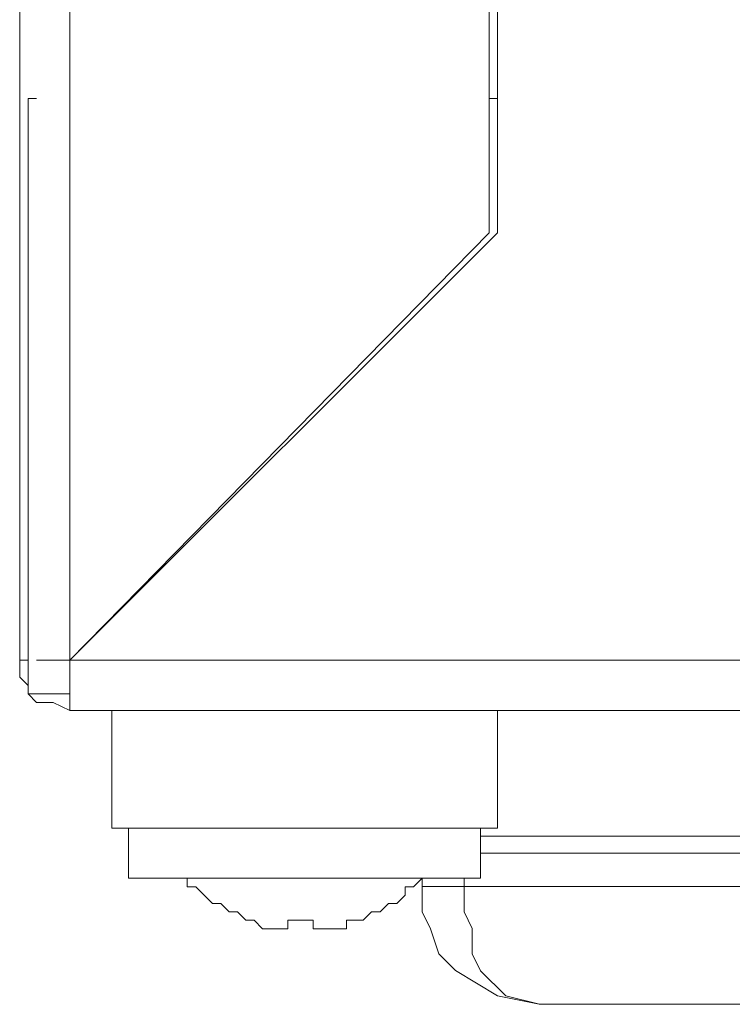
# Model space of a CAD drawing. Units: centimetres. Extents: x -9.1 to 8, y -11.5 to 13.5.
# Drawn here: x -3.1 to -2.9, y -3.6 to -3.4 of the extents above; entities that cross this region are included whole.
import ezdxf

# ---------------------------------------------------------------- set-up
doc = ezdxf.new("R2010")
doc.units = ezdxf.units.CM
doc.header["$MEASUREMENT"] = 0
doc.layers.add('Warstwa 1', color=7, linetype='Continuous')

msp = doc.modelspace()

# ---------------------------------------------------------------- linework, layer by layer
at = {"layer": 'Warstwa 1', "color": 250, "lineweight": 15}
for points in [[(-3.05162, -3.42904), (-3.05162, -3.42904), (-3.05162, -3.5439), (-3.05162, -3.5439)], [(-2.97016, -3.42904), (-2.97016, -3.42904), (-2.97016, -3.46975), (-2.97016, -3.46975)], [(-2.96871, -3.42904), (-2.96871, -3.42904), (-2.96871, -3.46975), (-2.96871, -3.46975)], [(-3.05017, -3.44647), (-3.05017, -3.44647), (-3.05017, -3.54972), (-3.05017, -3.54972)], [(-3.05017, -3.44647), (-3.05017, -3.44647), (-3.04872, -3.44647), (-3.04872, -3.44647)], [(-2.97016, -3.44647), (-2.97016, -3.44647), (-2.96871, -3.44647), (-2.96871, -3.44647)], [(-2.96871, -3.46975), (-2.96871, -3.46975), (-3.0429, -3.5439), (-3.0429, -3.5439)], [(-3.0429, -3.5439), (-3.0429, -3.5439), (-2.97016, -3.46975), (-2.97016, -3.46975)], [(-3.05162, -3.5439), (-3.05162, -3.5439), (-3.05017, -3.5439), (-3.05017, -3.5439)], [(-3.05017, -3.54972), (-3.05017, -3.54972), (-3.0429, -3.54972), (-3.0429, -3.54972)], [(-3.0429, -3.55265), (-3.0429, -3.55265), (-3.0429, -3.54972), (-3.0429, -3.54972)], [(-3.0429, -3.55265), (-3.0429, -3.55265), (-1.07373, -3.55265), (-1.07373, -3.55265)], [(-3.03564, -3.55265), (-3.03564, -3.55265), (-3.03564, -3.57301), (-3.03564, -3.57301)], [(-2.96871, -3.57301), (-2.96871, -3.57301), (-2.96871, -3.55265), (-2.96871, -3.55265)], [(-2.96871, -3.55265), (-2.96871, -3.55265), (-2.96871, -3.55265), (-2.96871, -3.55265)], [(-2.9818, -3.5832), (-2.9818, -3.5832), (-2.9818, -3.58172), (-2.9818, -3.58172)], [(-3.01235, -3.58899), (-3.01235, -3.58899), (-3.01235, -3.58899), (-3.01235, -3.58899)], [(-2.992, -3.58899), (-2.992, -3.58899), (-2.992, -3.58899), (-2.992, -3.58899)]]:
    msp.add_open_spline(points, degree=3, dxfattribs=at)
at = {"layer": 'Warstwa 1', "color": 250, "lineweight": 9}
for points in [[(-3.04289, -3.42903), (-3.04289, -3.42903), (-3.04289, -3.5439), (-3.04289, -3.5439)], [(-3.04289, -3.5439), (-3.04289, -3.5439), (-1.07517, -3.5439), (-1.07517, -3.5439)], [(-2.97452, -3.58171), (-2.97452, -3.58171), (-2.97452, -3.58316), (-2.97452, -3.58316)]]:
    msp.add_open_spline(points, degree=3, dxfattribs=at)
at = {"layer": 'Warstwa 1', "color": 250, "lineweight": 15}
for points, knots in [([(-3.05162, -3.5439), (-3.05162, -3.5439), (-3.05162, -3.5439), (-3.05162, -3.5439), (-3.05162, -3.5439), (-3.05162, -3.5439), (-3.05017, -3.5439), (-3.05017, -3.5439)], [0, 0, 0, 0, 0.333333, 0.333333, 0.333333, 0.333333, 1, 1, 1, 1]), ([(-3.05162, -3.5439), (-3.05162, -3.5439), (-3.05162, -3.54538), (-3.05162, -3.54538), (-3.05162, -3.54538), (-3.05162, -3.54538), (-3.05162, -3.54683), (-3.05162, -3.54683), (-3.05162, -3.54683), (-3.05162, -3.54683), (-3.05017, -3.54828), (-3.05017, -3.54828), (-3.05017, -3.54828), (-3.05017, -3.54828), (-3.05017, -3.54972), (-3.05017, -3.54972), (-3.05017, -3.54972), (-3.05017, -3.54972), (-3.04872, -3.55121), (-3.04872, -3.55121), (-3.04872, -3.55121), (-3.04872, -3.55121), (-3.04724, -3.55121), (-3.04724, -3.55121), (-3.04724, -3.55121), (-3.04724, -3.55121), (-3.0458, -3.55121), (-3.0458, -3.55121), (-3.0458, -3.55121), (-3.0458, -3.55121), (-3.0429, -3.55265), (-3.0429, -3.55265)], [0, 0, 0, 0, 0.111111, 0.111111, 0.111111, 0.111111, 0.222222, 0.222222, 0.222222, 0.222222, 0.333333, 0.333333, 0.333333, 0.333333, 0.444444, 0.444444, 0.444444, 0.444444, 0.555556, 0.555556, 0.555556, 0.555556, 0.666667, 0.666667, 0.666667, 0.666667, 0.777778, 0.777778, 0.777778, 0.777778, 1, 1, 1, 1]), ([(-3.04872, -3.5439), (-3.04872, -3.5439), (-3.04872, -3.5439), (-3.04872, -3.5439), (-3.04872, -3.5439), (-3.04872, -3.5439), (-3.04724, -3.5439), (-3.04724, -3.5439), (-3.04724, -3.5439), (-3.04724, -3.5439), (-3.0458, -3.5439), (-3.0458, -3.5439), (-3.0458, -3.5439), (-3.0458, -3.5439), (-3.0429, -3.5439), (-3.0429, -3.5439)], [0, 0, 0, 0, 0.2, 0.2, 0.2, 0.2, 0.4, 0.4, 0.4, 0.4, 0.6, 0.6, 0.6, 0.6, 1, 1, 1, 1]), ([(-3.0429, -3.5439), (-3.0429, -3.5439), (-3.0429, -3.54538), (-3.0429, -3.54538), (-3.0429, -3.54538), (-3.0429, -3.54538), (-3.0429, -3.54683), (-3.0429, -3.54683), (-3.0429, -3.54683), (-3.0429, -3.54683), (-3.0429, -3.54828), (-3.0429, -3.54828), (-3.0429, -3.54828), (-3.0429, -3.54828), (-3.0429, -3.54972), (-3.0429, -3.54972), (-3.0429, -3.54972), (-3.0429, -3.54972), (-3.0429, -3.55121), (-3.0429, -3.55121), (-3.0429, -3.55121), (-3.0429, -3.55121), (-3.0429, -3.55265), (-3.0429, -3.55265)], [0, 0, 0, 0, 0.142857, 0.142857, 0.142857, 0.142857, 0.285714, 0.285714, 0.285714, 0.285714, 0.428571, 0.428571, 0.428571, 0.428571, 0.571429, 0.571429, 0.571429, 0.571429, 0.714286, 0.714286, 0.714286, 0.714286, 1, 1, 1, 1]), ([(-2.75204, -3.55265), (-2.75204, -3.55265), (-2.79712, -3.55265), (-2.79712, -3.55265), (-2.79712, -3.55265), (-2.79712, -3.55265), (-2.86546, -3.55265), (-2.86546, -3.55265), (-2.86546, -3.55265), (-2.86546, -3.55265), (-2.93382, -3.55265), (-2.93382, -3.55265), (-2.93382, -3.55265), (-2.93382, -3.55265), (-2.96871, -3.55265), (-2.96871, -3.55265)], [0, 0, 0, 0, 0.2, 0.2, 0.2, 0.2, 0.4, 0.4, 0.4, 0.4, 0.6, 0.6, 0.6, 0.6, 1, 1, 1, 1]), ([(-3.03564, -3.57301), (-3.03564, -3.57301), (-3.03564, -3.57301), (-3.03564, -3.57301), (-3.03564, -3.57301), (-3.03564, -3.57301), (-3.03415, -3.57301), (-3.03415, -3.57301), (-3.03415, -3.57301), (-3.03415, -3.57301), (-3.03126, -3.57301), (-3.03126, -3.57301), (-3.03126, -3.57301), (-3.03126, -3.57301), (-3.02689, -3.57301), (-3.02689, -3.57301), (-3.02689, -3.57301), (-3.02689, -3.57301), (-3.02107, -3.57301), (-3.02107, -3.57301), (-3.02107, -3.57301), (-3.02107, -3.57301), (-3.01525, -3.57301), (-3.01525, -3.57301), (-3.01525, -3.57301), (-3.01525, -3.57301), (-3.00798, -3.57301), (-3.00798, -3.57301), (-3.00798, -3.57301), (-3.00798, -3.57301), (-3.00071, -3.57301), (-3.00071, -3.57301), (-3.00071, -3.57301), (-3.00071, -3.57301), (-2.99344, -3.57301), (-2.99344, -3.57301), (-2.99344, -3.57301), (-2.99344, -3.57301), (-2.98762, -3.57301), (-2.98762, -3.57301), (-2.98762, -3.57301), (-2.98762, -3.57301), (-2.98036, -3.57301), (-2.98036, -3.57301), (-2.98036, -3.57301), (-2.98036, -3.57301), (-2.97598, -3.57301), (-2.97598, -3.57301), (-2.97598, -3.57301), (-2.97598, -3.57301), (-2.97309, -3.57301), (-2.97309, -3.57301), (-2.97309, -3.57301), (-2.97309, -3.57301), (-2.97016, -3.57301), (-2.97016, -3.57301), (-2.97016, -3.57301), (-2.97016, -3.57301), (-2.96871, -3.57301), (-2.96871, -3.57301)], [0, 0, 0, 0, 0.0625, 0.0625, 0.0625, 0.0625, 0.125, 0.125, 0.125, 0.125, 0.1875, 0.1875, 0.1875, 0.1875, 0.25, 0.25, 0.25, 0.25, 0.3125, 0.3125, 0.3125, 0.3125, 0.375, 0.375, 0.375, 0.375, 0.4375, 0.4375, 0.4375, 0.4375, 0.5, 0.5, 0.5, 0.5, 0.5625, 0.5625, 0.5625, 0.5625, 0.625, 0.625, 0.625, 0.625, 0.6875, 0.6875, 0.6875, 0.6875, 0.75, 0.75, 0.75, 0.75, 0.8125, 0.8125, 0.8125, 0.8125, 0.875, 0.875, 0.875, 0.875, 1, 1, 1, 1]), ([(-3.03271, -3.57301), (-3.03271, -3.57301), (-3.03271, -3.57301), (-3.03271, -3.57301), (-3.03271, -3.57301), (-3.03271, -3.57301), (-3.03271, -3.57445), (-3.03271, -3.57445), (-3.03271, -3.57445), (-3.03271, -3.57445), (-3.03271, -3.5759), (-3.03271, -3.5759), (-3.03271, -3.5759), (-3.03271, -3.5759), (-3.03271, -3.57738), (-3.03271, -3.57738), (-3.03271, -3.57738), (-3.03271, -3.57738), (-3.03271, -3.57883), (-3.03271, -3.57883), (-3.03271, -3.57883), (-3.03271, -3.57883), (-3.03271, -3.58027), (-3.03271, -3.58027), (-3.03271, -3.58027), (-3.03271, -3.58027), (-3.03271, -3.58172), (-3.03271, -3.58172)], [0, 0, 0, 0, 0.125, 0.125, 0.125, 0.125, 0.25, 0.25, 0.25, 0.25, 0.375, 0.375, 0.375, 0.375, 0.5, 0.5, 0.5, 0.5, 0.625, 0.625, 0.625, 0.625, 0.75, 0.75, 0.75, 0.75, 1, 1, 1, 1]), ([(-2.97164, -3.58172), (-2.97164, -3.58172), (-2.97164, -3.58027), (-2.97164, -3.58027), (-2.97164, -3.58027), (-2.97164, -3.58027), (-2.97164, -3.57883), (-2.97164, -3.57883), (-2.97164, -3.57883), (-2.97164, -3.57883), (-2.97164, -3.57738), (-2.97164, -3.57738), (-2.97164, -3.57738), (-2.97164, -3.57738), (-2.97164, -3.5759), (-2.97164, -3.5759), (-2.97164, -3.5759), (-2.97164, -3.5759), (-2.97164, -3.57445), (-2.97164, -3.57445), (-2.97164, -3.57445), (-2.97164, -3.57445), (-2.97164, -3.57301), (-2.97164, -3.57301)], [0, 0, 0, 0, 0.142857, 0.142857, 0.142857, 0.142857, 0.285714, 0.285714, 0.285714, 0.285714, 0.428571, 0.428571, 0.428571, 0.428571, 0.571429, 0.571429, 0.571429, 0.571429, 0.714286, 0.714286, 0.714286, 0.714286, 1, 1, 1, 1]), ([(-2.97164, -3.57738), (-2.97164, -3.57738), (-2.91781, -3.57738), (-2.91781, -3.57738), (-2.91781, -3.57738), (-2.91781, -3.57738), (-2.9062, -3.57738), (-2.9062, -3.57738), (-2.9062, -3.57738), (-2.9062, -3.57738), (-2.89601, -3.57738), (-2.89601, -3.57738), (-2.89601, -3.57738), (-2.89601, -3.57738), (-2.89163, -3.57738), (-2.89163, -3.57738), (-2.89163, -3.57738), (-2.89163, -3.57738), (-2.88874, -3.57738), (-2.88874, -3.57738), (-2.88874, -3.57738), (-2.88874, -3.57738), (-2.88292, -3.57738), (-2.88292, -3.57738), (-2.88292, -3.57738), (-2.88292, -3.57738), (-2.87565, -3.57738), (-2.87565, -3.57738), (-2.87565, -3.57738), (-2.87565, -3.57738), (-2.86112, -3.57738), (-2.86112, -3.57738), (-2.86112, -3.57738), (-2.86112, -3.57738), (-2.84073, -3.57738), (-2.84073, -3.57738), (-2.84073, -3.57738), (-2.84073, -3.57738), (-2.81748, -3.57738), (-2.81748, -3.57738), (-2.81748, -3.57738), (-2.81748, -3.57738), (-2.78837, -3.57738), (-2.78837, -3.57738), (-2.78837, -3.57738), (-2.78837, -3.57738), (-2.77966, -3.57738), (-2.77966, -3.57738), (-2.77966, -3.57738), (-2.77966, -3.57738), (-2.77239, -3.57738), (-2.77239, -3.57738), (-2.77239, -3.57738), (-2.77239, -3.57738), (-2.76513, -3.57738), (-2.76513, -3.57738), (-2.76513, -3.57738), (-2.76513, -3.57738), (-2.75638, -3.57738), (-2.75638, -3.57738), (-2.75638, -3.57738), (-2.75638, -3.57738), (-2.75056, -3.57738), (-2.75056, -3.57738)], [0, 0, 0, 0, 0.058824, 0.058824, 0.058824, 0.058824, 0.117647, 0.117647, 0.117647, 0.117647, 0.176471, 0.176471, 0.176471, 0.176471, 0.235294, 0.235294, 0.235294, 0.235294, 0.294118, 0.294118, 0.294118, 0.294118, 0.352941, 0.352941, 0.352941, 0.352941, 0.411765, 0.411765, 0.411765, 0.411765, 0.470588, 0.470588, 0.470588, 0.470588, 0.529412, 0.529412, 0.529412, 0.529412, 0.588235, 0.588235, 0.588235, 0.588235, 0.647059, 0.647059, 0.647059, 0.647059, 0.705882, 0.705882, 0.705882, 0.705882, 0.764706, 0.764706, 0.764706, 0.764706, 0.823529, 0.823529, 0.823529, 0.823529, 0.882353, 0.882353, 0.882353, 0.882353, 1, 1, 1, 1]), ([(-2.97164, -3.58172), (-2.97164, -3.58172), (-2.97309, -3.58172), (-2.97309, -3.58172), (-2.97309, -3.58172), (-2.97309, -3.58172), (-2.97454, -3.58172), (-2.97454, -3.58172), (-2.97454, -3.58172), (-2.97454, -3.58172), (-2.97891, -3.58172), (-2.97891, -3.58172), (-2.97891, -3.58172), (-2.97891, -3.58172), (-2.98328, -3.58172), (-2.98328, -3.58172), (-2.98328, -3.58172), (-2.98328, -3.58172), (-2.98907, -3.58172), (-2.98907, -3.58172), (-2.98907, -3.58172), (-2.98907, -3.58172), (-2.99637, -3.58172), (-2.99637, -3.58172), (-2.99637, -3.58172), (-2.99637, -3.58172), (-3.00216, -3.58172), (-3.00216, -3.58172), (-3.00216, -3.58172), (-3.00216, -3.58172), (-3.00946, -3.58172), (-3.00946, -3.58172), (-3.00946, -3.58172), (-3.00946, -3.58172), (-3.01525, -3.58172), (-3.01525, -3.58172), (-3.01525, -3.58172), (-3.01525, -3.58172), (-3.02107, -3.58172), (-3.02107, -3.58172), (-3.02107, -3.58172), (-3.02107, -3.58172), (-3.02544, -3.58172), (-3.02544, -3.58172), (-3.02544, -3.58172), (-3.02544, -3.58172), (-3.02982, -3.58172), (-3.02982, -3.58172), (-3.02982, -3.58172), (-3.02982, -3.58172), (-3.03126, -3.58172), (-3.03126, -3.58172), (-3.03126, -3.58172), (-3.03126, -3.58172), (-3.03271, -3.58172), (-3.03271, -3.58172)], [0, 0, 0, 0, 0.066667, 0.066667, 0.066667, 0.066667, 0.133333, 0.133333, 0.133333, 0.133333, 0.2, 0.2, 0.2, 0.2, 0.266667, 0.266667, 0.266667, 0.266667, 0.333333, 0.333333, 0.333333, 0.333333, 0.4, 0.4, 0.4, 0.4, 0.466667, 0.466667, 0.466667, 0.466667, 0.533333, 0.533333, 0.533333, 0.533333, 0.6, 0.6, 0.6, 0.6, 0.666667, 0.666667, 0.666667, 0.666667, 0.733333, 0.733333, 0.733333, 0.733333, 0.8, 0.8, 0.8, 0.8, 0.866667, 0.866667, 0.866667, 0.866667, 1, 1, 1, 1]), ([(-3.02255, -3.58172), (-3.02255, -3.58172), (-3.02255, -3.5832), (-3.02255, -3.5832), (-3.02255, -3.5832), (-3.02255, -3.5832), (-3.02107, -3.5832), (-3.02107, -3.5832), (-3.02107, -3.5832), (-3.02107, -3.5832), (-3.01962, -3.58465), (-3.01962, -3.58465), (-3.01962, -3.58465), (-3.01962, -3.58465), (-3.01817, -3.58609), (-3.01817, -3.58609), (-3.01817, -3.58609), (-3.01817, -3.58609), (-3.01673, -3.58609), (-3.01673, -3.58609), (-3.01673, -3.58609), (-3.01673, -3.58609), (-3.01525, -3.58754), (-3.01525, -3.58754), (-3.01525, -3.58754), (-3.01525, -3.58754), (-3.0138, -3.58754), (-3.0138, -3.58754), (-3.0138, -3.58754), (-3.0138, -3.58754), (-3.01235, -3.58899), (-3.01235, -3.58899)], [0, 0, 0, 0, 0.111111, 0.111111, 0.111111, 0.111111, 0.222222, 0.222222, 0.222222, 0.222222, 0.333333, 0.333333, 0.333333, 0.333333, 0.444444, 0.444444, 0.444444, 0.444444, 0.555556, 0.555556, 0.555556, 0.555556, 0.666667, 0.666667, 0.666667, 0.666667, 0.777778, 0.777778, 0.777778, 0.777778, 1, 1, 1, 1]), ([(-2.992, -3.58899), (-2.992, -3.58899), (-2.99055, -3.58754), (-2.99055, -3.58754), (-2.99055, -3.58754), (-2.99055, -3.58754), (-2.98907, -3.58754), (-2.98907, -3.58754), (-2.98907, -3.58754), (-2.98907, -3.58754), (-2.98762, -3.58609), (-2.98762, -3.58609), (-2.98762, -3.58609), (-2.98762, -3.58609), (-2.98618, -3.58609), (-2.98618, -3.58609), (-2.98618, -3.58609), (-2.98618, -3.58609), (-2.98473, -3.58465), (-2.98473, -3.58465), (-2.98473, -3.58465), (-2.98473, -3.58465), (-2.98473, -3.5832), (-2.98473, -3.5832), (-2.98473, -3.5832), (-2.98473, -3.5832), (-2.98328, -3.5832), (-2.98328, -3.5832), (-2.98328, -3.5832), (-2.98328, -3.5832), (-2.9818, -3.58172), (-2.9818, -3.58172)], [0, 0, 0, 0, 0.111111, 0.111111, 0.111111, 0.111111, 0.222222, 0.222222, 0.222222, 0.222222, 0.333333, 0.333333, 0.333333, 0.333333, 0.444444, 0.444444, 0.444444, 0.444444, 0.555556, 0.555556, 0.555556, 0.555556, 0.666667, 0.666667, 0.666667, 0.666667, 0.777778, 0.777778, 0.777778, 0.777778, 1, 1, 1, 1]), ([(-2.96145, -3.60356), (-2.96145, -3.60356), (-2.96871, -3.60211), (-2.96871, -3.60211), (-2.96871, -3.60211), (-2.96871, -3.60211), (-2.97598, -3.59774), (-2.97598, -3.59774), (-2.97598, -3.59774), (-2.97598, -3.59774), (-2.97891, -3.59481), (-2.97891, -3.59481), (-2.97891, -3.59481), (-2.97891, -3.59481), (-2.98036, -3.59047), (-2.98036, -3.59047), (-2.98036, -3.59047), (-2.98036, -3.59047), (-2.9818, -3.58754), (-2.9818, -3.58754), (-2.9818, -3.58754), (-2.9818, -3.58754), (-2.9818, -3.5832), (-2.9818, -3.5832)], [0, 0, 0, 0, 0.142857, 0.142857, 0.142857, 0.142857, 0.285714, 0.285714, 0.285714, 0.285714, 0.428571, 0.428571, 0.428571, 0.428571, 0.571429, 0.571429, 0.571429, 0.571429, 0.714286, 0.714286, 0.714286, 0.714286, 1, 1, 1, 1]), ([(-3.00653, -3.59047), (-3.00653, -3.59047), (-3.00653, -3.59047), (-3.00653, -3.59047), (-3.00653, -3.59047), (-3.00653, -3.59047), (-3.00798, -3.59047), (-3.00798, -3.59047), (-3.00798, -3.59047), (-3.00798, -3.59047), (-3.00946, -3.59047), (-3.00946, -3.59047), (-3.00946, -3.59047), (-3.00946, -3.59047), (-3.01091, -3.58899), (-3.01091, -3.58899), (-3.01091, -3.58899), (-3.01091, -3.58899), (-3.01235, -3.58899), (-3.01235, -3.58899)], [0, 0, 0, 0, 0.166667, 0.166667, 0.166667, 0.166667, 0.333333, 0.333333, 0.333333, 0.333333, 0.5, 0.5, 0.5, 0.5, 0.666667, 0.666667, 0.666667, 0.666667, 1, 1, 1, 1]), ([(-3.00071, -3.58899), (-3.00071, -3.58899), (-3.00071, -3.58899), (-3.00071, -3.58899), (-3.00071, -3.58899), (-3.00071, -3.58899), (-3.00216, -3.58899), (-3.00216, -3.58899), (-3.00216, -3.58899), (-3.00216, -3.58899), (-3.00364, -3.58899), (-3.00364, -3.58899), (-3.00364, -3.58899), (-3.00364, -3.58899), (-3.00509, -3.58899), (-3.00509, -3.58899)], [0, 0, 0, 0, 0.2, 0.2, 0.2, 0.2, 0.4, 0.4, 0.4, 0.4, 0.6, 0.6, 0.6, 0.6, 1, 1, 1, 1]), ([(-3.00509, -3.58899), (-3.00509, -3.58899), (-3.00509, -3.58899), (-3.00509, -3.58899), (-3.00509, -3.58899), (-3.00509, -3.58899), (-3.00509, -3.59047), (-3.00509, -3.59047)], [0, 0, 0, 0, 0.333333, 0.333333, 0.333333, 0.333333, 1, 1, 1, 1]), ([(-3.00071, -3.59047), (-3.00071, -3.59047), (-3.00071, -3.59047), (-3.00071, -3.59047), (-3.00071, -3.59047), (-3.00071, -3.59047), (-3.00071, -3.58899), (-3.00071, -3.58899)], [0, 0, 0, 0, 0.333333, 0.333333, 0.333333, 0.333333, 1, 1, 1, 1]), ([(-2.992, -3.58899), (-2.992, -3.58899), (-2.99344, -3.58899), (-2.99344, -3.58899), (-2.99344, -3.58899), (-2.99344, -3.58899), (-2.99489, -3.58899), (-2.99489, -3.58899), (-2.99489, -3.58899), (-2.99489, -3.58899), (-2.99489, -3.59047), (-2.99489, -3.59047), (-2.99489, -3.59047), (-2.99489, -3.59047), (-2.99637, -3.59047), (-2.99637, -3.59047), (-2.99637, -3.59047), (-2.99637, -3.59047), (-2.99782, -3.59047), (-2.99782, -3.59047), (-2.99782, -3.59047), (-2.99782, -3.59047), (-2.99926, -3.59047), (-2.99926, -3.59047)], [0, 0, 0, 0, 0.142857, 0.142857, 0.142857, 0.142857, 0.285714, 0.285714, 0.285714, 0.285714, 0.428571, 0.428571, 0.428571, 0.428571, 0.571429, 0.571429, 0.571429, 0.571429, 0.714286, 0.714286, 0.714286, 0.714286, 1, 1, 1, 1]), ([(-3.00509, -3.59047), (-3.00509, -3.59047), (-3.00509, -3.59047), (-3.00509, -3.59047), (-3.00509, -3.59047), (-3.00509, -3.59047), (-3.00653, -3.59047), (-3.00653, -3.59047)], [0, 0, 0, 0, 0.333333, 0.333333, 0.333333, 0.333333, 1, 1, 1, 1]), ([(-2.99926, -3.59047), (-2.99926, -3.59047), (-2.99926, -3.59047), (-2.99926, -3.59047), (-2.99926, -3.59047), (-2.99926, -3.59047), (-3.00071, -3.59047), (-3.00071, -3.59047)], [0, 0, 0, 0, 0.333333, 0.333333, 0.333333, 0.333333, 1, 1, 1, 1]), ([(-2.0874, -3.60356), (-2.0874, -3.60356), (-2.21102, -3.60356), (-2.21102, -3.60356), (-2.21102, -3.60356), (-2.21102, -3.60356), (-2.33608, -3.60356), (-2.33608, -3.60356), (-2.33608, -3.60356), (-2.33608, -3.60356), (-2.46117, -3.60356), (-2.46117, -3.60356), (-2.46117, -3.60356), (-2.46117, -3.60356), (-2.58623, -3.60356), (-2.58623, -3.60356), (-2.58623, -3.60356), (-2.58623, -3.60356), (-2.71277, -3.60356), (-2.71277, -3.60356), (-2.71277, -3.60356), (-2.71277, -3.60356), (-2.83639, -3.60356), (-2.83639, -3.60356), (-2.83639, -3.60356), (-2.83639, -3.60356), (-2.96145, -3.60356), (-2.96145, -3.60356)], [0, 0, 0, 0, 0.125, 0.125, 0.125, 0.125, 0.25, 0.25, 0.25, 0.25, 0.375, 0.375, 0.375, 0.375, 0.5, 0.5, 0.5, 0.5, 0.625, 0.625, 0.625, 0.625, 0.75, 0.75, 0.75, 0.75, 1, 1, 1, 1])]:
    msp.add_open_spline(points, degree=3, knots=knots, dxfattribs=at)
at = {"layer": 'Warstwa 1', "color": 250, "lineweight": 9}
for points, knots in [([(-2.97163, -3.57445), (-2.97163, -3.57445), (-2.93381, -3.57445), (-2.93381, -3.57445), (-2.93381, -3.57445), (-2.93381, -3.57445), (-2.86545, -3.57445), (-2.86545, -3.57445), (-2.86545, -3.57445), (-2.86545, -3.57445), (-2.79711, -3.57445), (-2.79711, -3.57445), (-2.79711, -3.57445), (-2.79711, -3.57445), (-2.75055, -3.57445), (-2.75055, -3.57445)], [0, 0, 0, 0, 0.2, 0.2, 0.2, 0.2, 0.4, 0.4, 0.4, 0.4, 0.6, 0.6, 0.6, 0.6, 1, 1, 1, 1]), ([(-2.97452, -3.58316), (-2.97452, -3.58316), (-2.97745, -3.58316), (-2.97745, -3.58316), (-2.97745, -3.58316), (-2.97745, -3.58316), (-2.98035, -3.58316), (-2.98035, -3.58316), (-2.98035, -3.58316), (-2.98035, -3.58316), (-2.98179, -3.58316), (-2.98179, -3.58316)], [0, 0, 0, 0, 0.25, 0.25, 0.25, 0.25, 0.5, 0.5, 0.5, 0.5, 1, 1, 1, 1]), ([(-2.73894, -3.58316), (-2.73894, -3.58316), (-2.76801, -3.58316), (-2.76801, -3.58316), (-2.76801, -3.58316), (-2.76801, -3.58316), (-2.83638, -3.58316), (-2.83638, -3.58316), (-2.83638, -3.58316), (-2.83638, -3.58316), (-2.90619, -3.58316), (-2.90619, -3.58316), (-2.90619, -3.58316), (-2.90619, -3.58316), (-2.97452, -3.58316), (-2.97452, -3.58316)], [0, 0, 0, 0, 0.2, 0.2, 0.2, 0.2, 0.4, 0.4, 0.4, 0.4, 0.6, 0.6, 0.6, 0.6, 1, 1, 1, 1]), ([(-2.97452, -3.58316), (-2.97452, -3.58316), (-2.97452, -3.58753), (-2.97452, -3.58753), (-2.97452, -3.58753), (-2.97452, -3.58753), (-2.97308, -3.59046), (-2.97308, -3.59046), (-2.97308, -3.59046), (-2.97308, -3.59046), (-2.97308, -3.59484), (-2.97308, -3.59484), (-2.97308, -3.59484), (-2.97308, -3.59484), (-2.97163, -3.59776), (-2.97163, -3.59776), (-2.97163, -3.59776), (-2.97163, -3.59776), (-2.96726, -3.6021), (-2.96726, -3.6021), (-2.96726, -3.6021), (-2.96726, -3.6021), (-2.96144, -3.60359), (-2.96144, -3.60359)], [0, 0, 0, 0, 0.142857, 0.142857, 0.142857, 0.142857, 0.285714, 0.285714, 0.285714, 0.285714, 0.428571, 0.428571, 0.428571, 0.428571, 0.571429, 0.571429, 0.571429, 0.571429, 0.714286, 0.714286, 0.714286, 0.714286, 1, 1, 1, 1])]:
    msp.add_open_spline(points, degree=3, knots=knots, dxfattribs=at)

doc.saveas('drawing.dxf')
